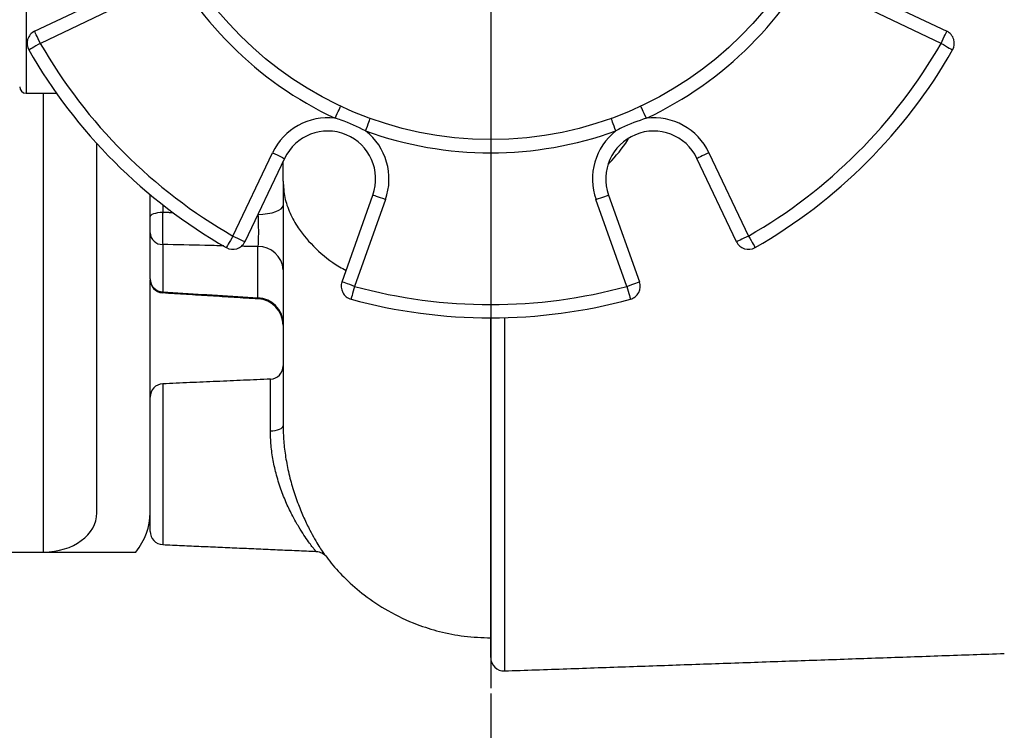
# Model space of a CAD drawing. Extents: x 0 to 9200, y 0 to 5940.
# Drawn here: x 8121 to 8306, y 1309 to 1443 of the extents above; entities that cross this region are included whole.
import ezdxf
from ezdxf.lldxf.tags import DXFTag

# ---------------------------------------------------------------- set-up
doc = ezdxf.new("R2010")
doc.units = 0
doc.header["$LTSCALE"] = 5
doc.header["$MEASUREMENT"] = 0
doc.layers.get('0').update_dxf_attribs({"linetype": 'CONTINUOUS'})
doc.layers.add('7', color=4, linetype='GEN7')
doc.styles.add('ISO', font='GENISO.SHX')
tags = doc.linetypes.add('GEN7', pattern=[15, 10, -2.5, 0, -2.5]).pattern_tags.tags
tags[10:11] = [DXFTag(74, 4), DXFTag(75, 0), DXFTag(340, '0'), DXFTag(46, 1.0), DXFTag(50, 0.0), DXFTag(44, 0.0), DXFTag(45, 0.0)]
tags[8:9] = [DXFTag(74, 4), DXFTag(75, 0), DXFTag(340, '0'), DXFTag(46, 1.0), DXFTag(50, 0.0), DXFTag(44, 0.0), DXFTag(45, 0.0)]
tags[6:7] = [DXFTag(74, 4), DXFTag(75, 0), DXFTag(340, '0'), DXFTag(46, 1.0), DXFTag(50, 0.0), DXFTag(44, 0.0), DXFTag(45, 0.0)]
tags[4:5] = [DXFTag(74, 4), DXFTag(75, 0), DXFTag(340, '0'), DXFTag(46, 1.0), DXFTag(50, 0.0), DXFTag(44, 0.0), DXFTag(45, 0.0)]
doc.dimstyles.new('GEN-ISO', dxfattribs={"dimtxt": 50, "dimasz": 50, "dimexe": 40, "dimexo": 1, "dimgap": 30, "dimtad": 0, "dimtih": 1, "dimtoh": 1, "dimdec": 1, "dimdsep": 46, "dimtxsty": 'ISO', "dimcen": 2, "dimclrd": 256, "dimclre": 256, "dimclrt": 2, "dimadec": 0, "dimazin": 0, "dimtp": 0.1, "dimtm": 0.1, "dimtfac": 0.05, "dimtdec": 1, "dimtix": 1, "dimtmove": 2, "dimatfit": 3, "dimfxl": 1, "dimtolj": 1, "dimarcsym": 0})

# ---------------------------------------------------------------- blocks, each defined once
blk = doc.blocks.new('*D39')
at = {"color": 3}
for p, q in [((8799.77, 1485.65), (8799.77, 939.29)), ((8103.27, 1359.65), (8103.27, 939.29)), ((8138.27, 964.29), (8764.77, 964.29))]:
    blk.add_line(p, q, dxfattribs=at)
for points in [[(8138.27, 970.12), (8138.27, 958.46), (8103.27, 964.29)], [(8764.77, 970.12), (8764.77, 958.46), (8799.77, 964.29)]]:
    blk.add_solid(points, dxfattribs=at)
at = {"color": 2, "insert": (8451.52, 1021.59), "char_height": 50, "attachment_point": 5, "style": 'ISO'}
blk.add_mtext('\\A1;{\\Fgeniso.shx;G}', dxfattribs=at)
blk = doc.blocks.new('*D38')
at = {"color": 3}
for p, q in [((8103.27, 1360.65), (8103.27, 1109.02)), ((8209.27, 1316.1), (8209.27, 1109.02)), ((8068.27, 1134.02), (8033.27, 1134.02)), ((8103.27, 1134.02), (8209.27, 1134.02)), ((8244.27, 1134.02), (8279.27, 1134.02))]:
    blk.add_line(p, q, dxfattribs=at)
for points in [[(8068.27, 1139.85), (8068.27, 1128.19), (8103.27, 1134.02)], [(8244.27, 1139.85), (8244.27, 1128.19), (8209.27, 1134.02)]]:
    blk.add_solid(points, dxfattribs=at)
at = {"color": 2, "insert": (8156.27, 1189.02), "char_height": 50, "attachment_point": 5, "style": 'ISO'}
blk.add_mtext('\\A1;4.2', dxfattribs=at)

msp = doc.modelspace()

# ---------------------------------------------------------------- linework, layer by layer
at = {"color": 7, "linetype": 'Continuous'}
for p, q in [((8121.97, 1446.86), (8121.97, 1437.86)), ((8123.58, 1440.48), (8139.22, 1447.91)), ((8279.32, 1447.91), (8294.96, 1440.48)), ((8140.29, 1445.65), (8124.65, 1438.22)), ((8293.89, 1438.22), (8278.25, 1445.65)), ((8121.97, 1437.86), (8121.97, 1428.86)), ((8125.27, 1342.65), (8125.27, 1428.86)), ((8135.27, 1350.03), (8135.27, 1419.39)), ((8160.84, 1402.03), (8168.27, 1417.68)), ((8250.27, 1417.68), (8257.7, 1402.03)), ((8170.53, 1416.6), (8163.1, 1400.96)), ((8255.44, 1400.96), (8248.02, 1416.6)), ((8145.27, 1405.65), (8145.27, 1409.82)), ((8181.33, 1393.41), (8187.14, 1409.72)), ((8231.41, 1409.72), (8237.22, 1393.41)), ((8147.64, 1407.9), (8147.64, 1406.5)), ((8189.49, 1408.89), (8183.68, 1392.57)), ((8234.86, 1392.57), (8229.05, 1408.89)), ((8165.53, 1406.08), (8165.53, 1406.09)), ((8145.27, 1393.95), (8145.27, 1402.61)), ((8147.64, 1400.44), (8147.64, 1391.55)), ((8165.53, 1390.42), (8165.53, 1400.03)), ((8145.27, 1371.76), (8145.27, 1393.72)), ((8209.27, 1322.83), (8209.27, 1386.65)), ((8211.86, 1386.69), (8211.86, 1320.33)), ((8167.88, 1365.41), (8167.88, 1375.14)), ((8147.66, 1374.26), (8147.66, 1359.15)), ((8145.27, 1359.15), (8145.27, 1371.76)), ((8145.27, 1346.55), (8145.27, 1359.15)), ((8147.66, 1359.15), (8147.66, 1344.05)), ((8095.27, 1342.65), (8125.27, 1342.65)), ((8125.27, 1342.65), (8142.59, 1342.65))]:
    msp.add_line(p, q, dxfattribs=at)
for points in [[(8124.65, 1438.22), (8124.44, 1438.66), (8124.24, 1439.09), (8124.06, 1439.48), (8123.89, 1439.82), (8123.76, 1440.1), (8123.66, 1440.31), (8123.6, 1440.44), (8123.58, 1440.48)], [(8293.89, 1438.22), (8294.1, 1438.66), (8294.3, 1439.09), (8294.49, 1439.48), (8294.65, 1439.82), (8294.78, 1440.1), (8294.88, 1440.31), (8294.94, 1440.44), (8294.96, 1440.48)], [(8124.65, 1438.22), (8124.23, 1437.98), (8123.82, 1437.75), (8123.45, 1437.53), (8123.12, 1437.34), (8122.85, 1437.19), (8122.65, 1437.07), (8122.52, 1437), (8122.48, 1436.98)], [(8293.89, 1438.22), (8294.32, 1437.98), (8294.72, 1437.75), (8295.1, 1437.53), (8295.43, 1437.34), (8295.7, 1437.19), (8295.9, 1437.07), (8296.02, 1437), (8296.06, 1436.98)], [(8180.02, 1424.16), (8180.22, 1424.6), (8180.42, 1425.03), (8180.61, 1425.42), (8180.77, 1425.76), (8180.9, 1426.04), (8181, 1426.25), (8181.06, 1426.38), (8181.08, 1426.43)], [(8238.53, 1424.16), (8238.32, 1424.6), (8238.12, 1425.03), (8237.94, 1425.42), (8237.78, 1425.76), (8237.65, 1426.04), (8237.55, 1426.25), (8237.49, 1426.38), (8237.47, 1426.43)], [(8185.77, 1421.78), (8185.94, 1422.24), (8186.1, 1422.68), (8186.24, 1423.08), (8186.37, 1423.44), (8186.48, 1423.73), (8186.56, 1423.95), (8186.61, 1424.08), (8186.62, 1424.13)], [(8232.77, 1421.78), (8232.61, 1422.24), (8232.45, 1422.68), (8232.3, 1423.08), (8232.17, 1423.44), (8232.06, 1423.73), (8231.99, 1423.95), (8231.94, 1424.08), (8231.92, 1424.13)], [(8168.27, 1417.68), (8168.71, 1417.47), (8169.13, 1417.27), (8169.52, 1417.08), (8169.87, 1416.92), (8170.15, 1416.78), (8170.36, 1416.68), (8170.48, 1416.62), (8170.53, 1416.6)], [(8250.27, 1417.68), (8249.83, 1417.47), (8249.41, 1417.27), (8249.02, 1417.08), (8248.68, 1416.92), (8248.4, 1416.78), (8248.19, 1416.68), (8248.06, 1416.62), (8248.02, 1416.6)], [(8189.49, 1408.89), (8189.03, 1409.05), (8188.59, 1409.21), (8188.18, 1409.35), (8187.83, 1409.48), (8187.53, 1409.58), (8187.31, 1409.66), (8187.18, 1409.71), (8187.14, 1409.72)], [(8229.05, 1408.89), (8229.51, 1409.05), (8229.95, 1409.21), (8230.36, 1409.35), (8230.72, 1409.48), (8231.01, 1409.58), (8231.23, 1409.66), (8231.36, 1409.71), (8231.41, 1409.72)], [(8145.27, 1405.65), (8145.32, 1405.81), (8145.45, 1405.96), (8145.67, 1406.11), (8145.96, 1406.24), (8146.32, 1406.34), (8146.73, 1406.42), (8147.17, 1406.48), (8147.64, 1406.5)], [(8165.53, 1406.08), (8166.47, 1406.12), (8167.36, 1406.23), (8168.18, 1406.39), (8168.9, 1406.61), (8169.48, 1406.86), (8169.92, 1407.15), (8170.18, 1407.46), (8170.27, 1407.78)], [(8160.84, 1402.03), (8160.6, 1401.61), (8160.36, 1401.2), (8160.15, 1400.83), (8159.96, 1400.5), (8159.81, 1400.23), (8159.69, 1400.03), (8159.62, 1399.9), (8159.6, 1399.86)], [(8160.84, 1402.03), (8161.28, 1401.82), (8161.7, 1401.62), (8162.09, 1401.44), (8162.44, 1401.27), (8162.72, 1401.14), (8162.93, 1401.04), (8163.06, 1400.98), (8163.1, 1400.96)], [(8257.7, 1402.03), (8257.26, 1401.82), (8256.84, 1401.62), (8256.45, 1401.44), (8256.11, 1401.27), (8255.83, 1401.14), (8255.62, 1401.04), (8255.49, 1400.98), (8255.44, 1400.96)], [(8257.7, 1402.03), (8257.95, 1401.61), (8258.18, 1401.2), (8258.39, 1400.83), (8258.58, 1400.5), (8258.74, 1400.23), (8258.85, 1400.03), (8258.92, 1399.9), (8258.95, 1399.86)], [(8183.68, 1392.57), (8183.22, 1392.73), (8182.78, 1392.89), (8182.37, 1393.04), (8182.02, 1393.16), (8181.72, 1393.27), (8181.51, 1393.35), (8181.37, 1393.39), (8181.33, 1393.41)], [(8234.86, 1392.57), (8235.32, 1392.73), (8235.76, 1392.89), (8236.17, 1393.04), (8236.53, 1393.16), (8236.82, 1393.27), (8237.04, 1393.35), (8237.17, 1393.39), (8237.22, 1393.41)], [(8183.68, 1392.57), (8183.55, 1392.1), (8183.43, 1391.65), (8183.32, 1391.23), (8183.22, 1390.87), (8183.14, 1390.57), (8183.08, 1390.34), (8183.04, 1390.2), (8183.03, 1390.16)], [(8234.86, 1392.57), (8234.99, 1392.1), (8235.11, 1391.65), (8235.23, 1391.23), (8235.33, 1390.87), (8235.41, 1390.57), (8235.47, 1390.34), (8235.5, 1390.2), (8235.52, 1390.16)], [(8167.88, 1365.41), (8168.35, 1365.44), (8168.8, 1365.5), (8169.22, 1365.59), (8169.58, 1365.72), (8169.87, 1365.86), (8170.09, 1366.03), (8170.23, 1366.21), (8170.27, 1366.39)]]:
    msp.add_lwpolyline(points, dxfattribs=at)
msp.add_circle((8209.27, 1486.65), 66.5, dxfattribs=at)
for centre, radius, start, end in [((8209.27, 1486.65), 69, 205.0868, 244.9132), ((8209.27, 1486.65), 69, 295.0868, 334.9132), ((8124.65, 1438.22), 2.5, 115.402, 209.7841), ((8293.89, 1438.22), 2.5, 330.2159, 64.598), ((8209.27, 1486.65), 97.5, 209.7841, 240.2159), ((8209.27, 1486.65), 97.5, 299.7841, 330.2159), ((8209.27, 1486.65), 100, 209.7841, 240.2159), ((8209.27, 1486.65), 100, 299.7841, 330.2159), ((8121.97, 1430.06), 1.2, 180, 270), ((8178.66, 1412.74), 11.5, 83.2118, 154.598), ((8239.89, 1412.74), 11.5, 25.402, 96.7882), ((8178.66, 1412.74), 9, 340.402, 154.598), ((8209.27, 1486.65), 69, 250.0868, 289.9132), ((8178.66, 1412.74), 11.5, 340.402, 51.7882), ((8239.89, 1412.74), 11.5, 128.2118, 199.598), ((8239.89, 1412.74), 9, 25.402, 199.598), ((8147.6, 1402.77), 2.34, 183.9, 270.9064), ((8160.84, 1402.03), 2.5, 240.2159, 334.598), ((8257.7, 1402.03), 2.5, 205.402, 299.7841), ((8165.62, 1395.37), 4.67, 4.046, 91.0325), ((8147.72, 1394), 2.45, 181.0406, 268.1505), ((8147.77, 1393.86), 2.5, 179.9994, 266.1392), ((8147.77, 1393.86), 2.5, 179.9996, 266.2439), ((8183.68, 1392.57), 2.5, 160.402, 254.7841), ((8234.86, 1392.57), 2.5, 285.2159, 19.598), ((8209.27, 1486.65), 97.5, 254.7841, 285.2159), ((8165.37, 1385.52), 4.9, 0.9762, 88.0814), ((8165.27, 1385.25), 5, 0.0095, 86.6395), ((8165.27, 1385.25), 5, 0.0046, 86.5863), ((8209.27, 1486.65), 100, 254.7841, 285.2159), ((8167.77, 1377.64), 2.5, 272.5, 0), ((8147.77, 1371.76), 2.5, 92.5, 180), ((8147.77, 1346.55), 2.5, 180, 267.5), ((8211.77, 1322.83), 2.5, 180, 272)]:
    msp.add_arc(centre, radius, start, end, dxfattribs=at)
for major_axis, start_param in [((10, 0), 4.712389), ((20, 0), 5.759587)]:
    msp.add_ellipse((8125.27, 1350.03), major_axis=major_axis, ratio=0.737421, start_param=start_param, end_param=6.283185, dxfattribs=at)
for points in [[(8121.97, 1428.86), (8127.66, 1428.86)], [(8170.27, 1413.48), (8170.27, 1416.07)], [(8170.27, 1412.33), (8170.27, 1413.48)], [(8147.64, 1406.5), (8149.55, 1406.46)], [(8165.53, 1406.08), (8165.53, 1406.08)], [(8165.53, 1400.03), (8162.4, 1400.1)], [(8147.62, 1391.39), (8165.58, 1390.27)], [(8165.53, 1390.42), (8165.58, 1390.29)], [(8167.88, 1375.14), (8147.66, 1374.26)], [(8147.66, 1344.05), (8176.43, 1342.79)], [(8178.3, 1341.85), (8178.3, 1341.85)], [(8211.86, 1320.33), (8305.77, 1323.61)]]:
    msp.add_open_spline(points, degree=1, dxfattribs=at)
for points, knots in [([(8185.77, 1421.78), (8184.27, 1422.52), (8182.4, 1423.45), (8180.4, 1424.05), (8180.02, 1424.16)], [0, 0, 0, 0, 0.805099, 1, 1, 1, 1]), ([(8238.53, 1424.16), (8236.94, 1423.63), (8234.96, 1422.96), (8233.13, 1421.97), (8232.77, 1421.78)], [0, 0, 0, 0, 0.8051028, 1, 1, 1, 1]), ([(8231.35, 1415.49), (8231.41, 1415.56), (8232.76, 1416.98), (8234.02, 1418.55), (8235.08, 1420.15), (8235.1, 1420.19)], [0, 0, 0, 0, 0.044504, 0.979089, 1, 1, 1, 1]), ([(8170.27, 1412.33), (8170.27, 1409.41), (8170.27, 1403.58), (8170.27, 1395.83), (8170.27, 1388.71), (8170.27, 1382.5), (8170.27, 1377.18), (8170.27, 1372.8), (8170.27, 1369.7), (8170.27, 1367.57), (8170.27, 1366.79), (8170.27, 1366.39)], [0, 0, 0, 0, 0.117745, 0.235581, 0.353215, 0.470852, 0.588476, 0.706026, 0.823527, 0.911777, 1, 1, 1, 1]), ([(8170.27, 1412.33), (8170.33, 1411.31), (8170.46, 1409.29), (8171.46, 1406.34), (8173.25, 1403.06), (8176.29, 1399.63), (8179.46, 1396.97), (8181.69, 1395.8), (8182.1, 1395.58)], [0, 0, 0, 0, 0.163619, 0.323768, 0.481492, 0.715087, 0.947103, 1, 1, 1, 1]), ([(8147.64, 1406.5), (8147.64, 1406.41), (8147.62, 1405.78), (8147.6, 1404.55), (8147.6, 1402.89), (8147.61, 1401.41), (8147.63, 1400.76), (8147.64, 1400.44)], [0, 0, 0, 0, 0.042884, 0.281968, 0.521176, 0.760641, 1, 1, 1, 1]), ([(8165.53, 1406.08), (8165.56, 1405.53), (8165.6, 1404.44), (8165.62, 1402.73), (8165.6, 1401.24), (8165.56, 1400.4), (8165.54, 1400.08), (8165.53, 1400.03)], [0, 0, 0, 0, 0.241046, 0.481733, 0.722128, 0.96281, 1, 1, 1, 1]), ([(8145.27, 1402.61), (8145.27, 1402.78), (8145.27, 1403.1), (8145.27, 1403.84), (8145.27, 1404.67), (8145.27, 1405.29), (8145.27, 1405.6), (8145.27, 1405.65)], [0, 0, 0, 0, 0.23941, 0.47883, 0.717986, 0.957097, 1, 1, 1, 1]), ([(8159.12, 1400.18), (8157.93, 1400.2), (8154.11, 1400.29), (8150.28, 1400.38), (8147.64, 1400.44)], [0, 0, 0, 0, 0.310204, 1, 1, 1, 1]), ([(8147.64, 1391.55), (8147.64, 1391.52), (8147.63, 1391.4), (8147.62, 1391.42), (8147.62, 1391.43)], [0, 0, 0, 0, 0.21895, 1, 1, 1, 1]), ([(8147.64, 1391.55), (8150.18, 1391.39), (8153.61, 1391.17), (8159.58, 1390.8), (8163, 1390.58), (8165.53, 1390.42)], [0, 0, 0, 0, 0.425109, 0.576028, 1, 1, 1, 1]), ([(8176.43, 1342.83), (8176.43, 1342.82), (8176.44, 1342.78), (8176.19, 1343.07), (8175.72, 1343.67), (8175.03, 1344.58), (8174.19, 1345.8), (8173.17, 1347.41), (8172.05, 1349.4), (8170.89, 1351.78), (8169.81, 1354.48), (8168.92, 1357.34), (8168.29, 1360.25), (8167.94, 1362.95), (8167.9, 1364.64), (8167.88, 1365.41)], [0, 0, 0, 0, 0.026663, 0.097934, 0.165149, 0.234042, 0.309845, 0.387275, 0.475382, 0.565667, 0.658038, 0.753479, 0.837965, 0.925577, 1, 1, 1, 1]), ([(8170.27, 1366.39), (8170.27, 1366.39), (8170.27, 1365.57), (8170.33, 1363.76), (8170.65, 1360.84), (8171.23, 1357.7), (8172.07, 1354.55), (8173.09, 1351.62), (8174.19, 1348.99), (8175.23, 1346.84), (8176.2, 1345.08), (8176.99, 1343.75), (8177.62, 1342.78), (8178.02, 1342.21), (8178.12, 1342.08), (8178.15, 1342.04)], [0, 0, 0, 0, 0.000002, 0.079642, 0.169377, 0.262723, 0.360574, 0.46208, 0.556134, 0.652663, 0.734911, 0.81882, 0.893221, 0.969176, 1, 1, 1, 1]), ([(8176.43, 1342.77), (8176.55, 1342.77), (8176.86, 1342.77), (8177.3, 1342.62), (8177.7, 1342.41), (8177.95, 1342.22), (8178.03, 1342.14), (8178.06, 1342.11)], [0, 0, 0, 0, 0.181782, 0.460812, 0.697949, 0.880179, 1, 1, 1, 1]), ([(8178.18, 1342.06), (8178.55, 1341.56), (8179.71, 1339.99), (8182.13, 1337.44), (8185.64, 1334.38), (8190.1, 1331.42), (8194.88, 1329.16), (8199.72, 1327.64), (8204.36, 1326.72), (8207.6, 1326.6), (8209.27, 1326.54)], [0, 0, 0, 0, 0.052108, 0.162783, 0.291507, 0.439441, 0.607207, 0.730054, 0.861224, 1, 1, 1, 1])]:
    msp.add_open_spline(points, degree=3, knots=knots, dxfattribs=at)
at = {"layer": '7'}
msp.add_line((8209.27, 1486.65), (8209.27, 1317.1), dxfattribs=at)

# ---------------------------------------------------------------- dimensions: what is measured, and where the dimension line sits
dim = msp.add_linear_dim(base=(8799.77, 964.29), p1=(8103.27, 1360.65), p2=(8799.77, 1486.65), text='{\\Fgeniso.shx;G}', dimstyle='GEN-ISO', override={"dimasz": 35, "dimexe": 25, "dimtad": 1, "dimtih": 0, "dimtoh": 0, "dimlfac": 0.03937, "dimclrd": 3, "dimclre": 3, "dimadec": 2, "dimazin": 2, "dimlwd": 25, "dimlwe": 25})
dim.commit()
dim.dimension.update_dxf_attribs({"geometry": '*D39', "text_midpoint": (8451.52, 1021.59)})
dim = msp.add_linear_dim(base=(8209.27, 1134.02), p1=(8103.27, 1361.65), p2=(8209.27, 1317.1), dimstyle='GEN-ISO', override={"dimasz": 35, "dimexe": 25, "dimtad": 1, "dimtih": 0, "dimtoh": 0, "dimlfac": 0.03937, "dimclrd": 3, "dimclre": 3, "dimadec": 2, "dimazin": 2, "dimlwd": 25, "dimlwe": 25})
dim.commit()
dim.dimension.update_dxf_attribs({"geometry": '*D38', "text_midpoint": (8156.27, 1189.02)})

doc.saveas('drawing.dxf')
